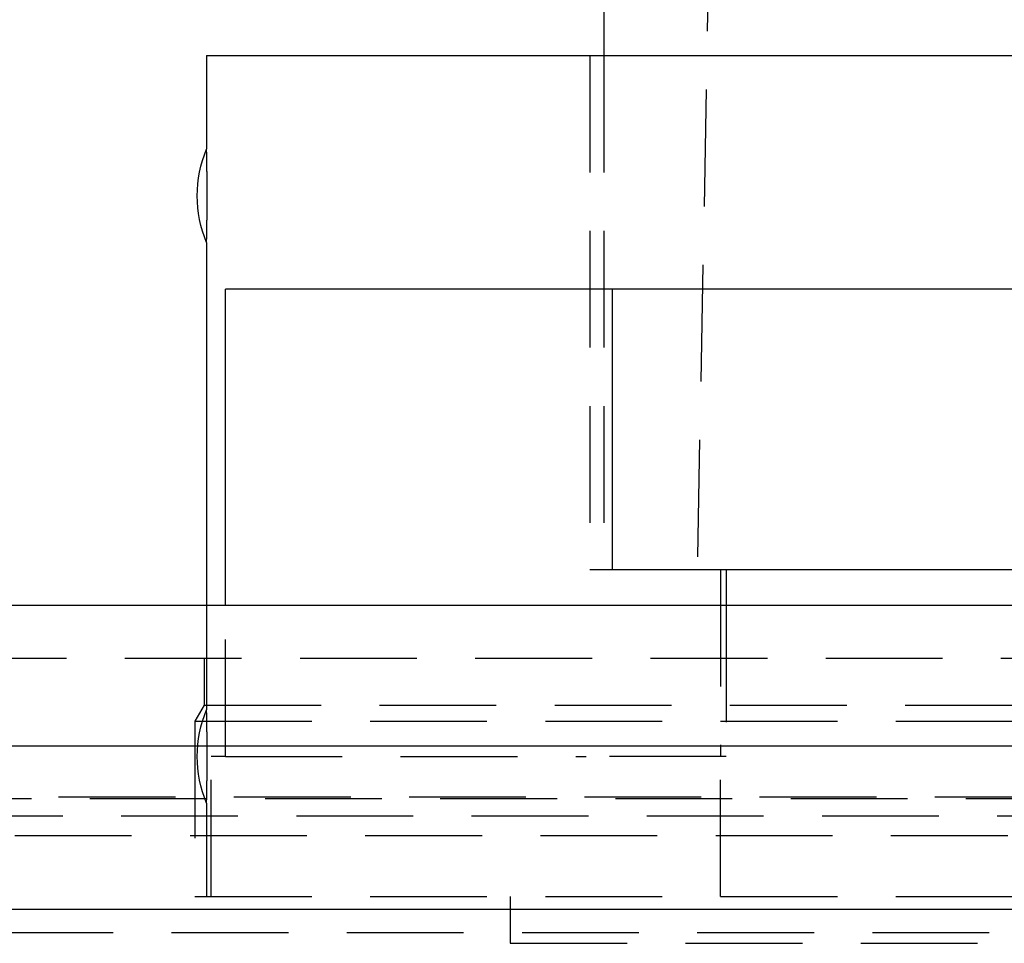
# Model space of a CAD drawing. Extents: x 1326 to 2493, y -342 to 528.
# Drawn here: x 2194 to 2215, y 370 to 390 of the extents above; entities that cross this region are included whole.
import ezdxf

# ---------------------------------------------------------------- set-up
doc = ezdxf.new("R2010")
doc.units = 0
doc.header["$LTSCALE"] = 10
doc.linetypes.add('VERDECKT', pattern=[0.375, 0.25, -0.125])
doc.layers.get('0').update_dxf_attribs({"linetype": 'CONTINUOUS'})
doc.layers.add('STEMPEL', color=3, linetype='CONTINUOUS')

# ---------------------------------------------------------------- blocks, each defined once
blk = doc.blocks.new('A$C3309944A')
at = {"color": 1, "linetype": 'VERDECKT', "extrusion": (-2e-16, 1, -2e-16)}
for p, q in [((-280.645, 262.77), (-283.145, 128.77)), ((-285.445, 139.77), (-285.445, 128.77)), ((-285.145, 139.77), (-285.145, 128.77)), ((-285.445, 128.77), (-284.961, 128.77)), ((-282.645, 128.77), (-282.645, 124.77)), ((-293.645, 128), (-293.645, 125.77)), ((-293.243, 124.77), (-293.243, 128)), ((-282.523, 128), (-282.523, 124.77)), ((-306.645, 126.87), (-248.645, 126.87)), ((-293.695, 126.87), (-293.695, 125.87)), ((-293.695, 125.87), (-293.895, 125.524)), ((-293.695, 125.87), (-249.645, 125.87)), ((-293.895, 125.524), (-248.645, 125.524)), ((-293.895, 125.524), (-293.895, 121.77)), ((-293.545, 121.77), (-293.545, 124.77)), ((-293.243, 124.77), (-293.545, 124.77)), ((-293.243, 124.77), (-285.523, 124.77)), ((-282.523, 124.77), (-285.523, 124.77)), ((-282.645, 121.77), (-282.645, 124.77)), ((-304.311, 123.908), (-192.979, 123.908)), ((-303.645, 123.87), (-248.645, 123.87)), ((-293.645, 123.77), (-293.645, 121.77)), ((-355.474, 123.5), (-173.105, 123.5)), ((-301.5, 123.075), (-195.79, 123.075)), ((-293.895, 121.77), (-248.645, 121.77)), ((-287.145, 121.77), (-287.145, 120.77)), ((-305.645, 121), (-191.645, 121)), ((-305.645, 121), (-208.34, 121)), ((-287.145, 120.77), (-248.645, 120.77))]:
    blk.add_line(p, q, dxfattribs=at)
at = {"extrusion": (-2e-16, 1, -2e-16)}
for p, q in [((-285.145, 142.77), (-285.145, 139.77)), ((-293.645, 139.77), (-203.645, 139.77)), ((-293.645, 139.77), (-293.645, 137.77)), ((-293.645, 135.77), (-293.645, 128)), ((-293.243, 128), (-293.243, 134.77)), ((-254.645, 134.77), (-293.243, 134.77)), ((-284.961, 128.77), (-284.961, 134.77)), ((-284.961, 128.77), (-284.669, 128.77)), ((-284.669, 128.77), (-254.645, 128.77)), ((-282.523, 128.77), (-282.523, 128)), ((1.355, 128), (-498.645, 128)), ((-498.645, 125), (1.355, 125)), ((-363.645, 121.5), (-167.328, 121.5))]:
    blk.add_line(p, q, dxfattribs=at)
for points in [[(-293.633, 136.77, 0), (-293.633, 136.774, 0), (-293.633, 136.777, 0), (-293.633, 136.781, 0), (-293.633, 136.784, 0), (-293.633, 136.787, 0), (-293.633, 136.791, 0), (-293.633, 136.794, 0), (-293.633, 136.798, 0), (-293.633, 136.801, 0), (-293.633, 136.805, 0), (-293.633, 136.808, 0), (-293.633, 136.811, 0), (-293.633, 136.815, 0), (-293.633, 136.818, 0), (-293.633, 136.822, 0), (-293.633, 136.825, 0), (-293.633, 136.829, 0), (-293.633, 136.832, 0), (-293.633, 136.836, 0), (-293.633, 136.839, 0), (-293.633, 136.842, 0), (-293.633, 136.846, 0), (-293.633, 136.849, 0), (-293.633, 136.853, 0), (-293.633, 136.856, 0), (-293.633, 136.86, 0), (-293.633, 136.863, 0), (-293.633, 136.867, 0), (-293.633, 136.87, 0), (-293.633, 136.874, 0), (-293.633, 136.877, 0), (-293.633, 136.881, 0), (-293.633, 136.884, 0), (-293.633, 136.888, 0), (-293.633, 136.891, 0), (-293.633, 136.895, 0), (-293.634, 136.898, 0), (-293.634, 136.902, 0), (-293.634, 136.905, 0), (-293.634, 136.909, 0), (-293.634, 136.912, 0), (-293.634, 136.916, 0), (-293.634, 136.919, 0), (-293.634, 136.923, 0), (-293.634, 136.926, 0), (-293.634, 136.93, 0), (-293.634, 136.933, 0), (-293.634, 136.937, 0), (-293.634, 136.94, 0), (-293.634, 136.944, 0), (-293.634, 136.947, 0), (-293.634, 136.951, 0), (-293.634, 136.954, 0), (-293.634, 136.958, 0), (-293.634, 136.961, 0), (-293.634, 136.965, 0), (-293.634, 136.968, 0), (-293.634, 136.972, 0), (-293.634, 136.975, 0), (-293.634, 136.979, 0), (-293.634, 136.982, 0), (-293.634, 136.986, 0), (-293.634, 136.989, 0), (-293.634, 136.993, 0), (-293.634, 136.996, 0), (-293.634, 136.999, 0), (-293.634, 137.003, 0), (-293.634, 137.006, 0), (-293.634, 137.01, 0), (-293.634, 137.013, 0), (-293.634, 137.017, 0), (-293.634, 137.02, 0), (-293.634, 137.024, 0), (-293.634, 137.027, 0), (-293.634, 137.031, 0), (-293.634, 137.034, 0), (-293.634, 137.038, 0), (-293.634, 137.041, 0), (-293.634, 137.045, 0), (-293.634, 137.048, 0), (-293.634, 137.052, 0), (-293.634, 137.055, 0), (-293.634, 137.058, 0), (-293.634, 137.062, 0), (-293.634, 137.065, 0), (-293.634, 137.069, 0), (-293.634, 137.072, 0), (-293.634, 137.076, 0), (-293.634, 137.079, 0), (-293.634, 137.082, 0), (-293.634, 137.086, 0), (-293.635, 137.089, 0), (-293.635, 137.093, 0), (-293.635, 137.096, 0), (-293.635, 137.1, 0), (-293.635, 137.103, 0), (-293.635, 137.106, 0), (-293.635, 137.11, 0), (-293.635, 137.113, 0), (-293.635, 137.116, 0), (-293.635, 137.12, 0), (-293.635, 137.123, 0), (-293.635, 137.127, 0), (-293.635, 137.13, 0), (-293.635, 137.133, 0), (-293.635, 137.137, 0), (-293.635, 137.14, 0), (-293.635, 137.143, 0), (-293.635, 137.147, 0), (-293.635, 137.15, 0), (-293.635, 137.153, 0), (-293.635, 137.157, 0), (-293.635, 137.16, 0), (-293.635, 137.163, 0), (-293.635, 137.167, 0), (-293.635, 137.17, 0), (-293.635, 137.173, 0), (-293.635, 137.176, 0), (-293.635, 137.18, 0), (-293.635, 137.183, 0), (-293.635, 137.186, 0), (-293.635, 137.189, 0), (-293.635, 137.193, 0), (-293.635, 137.196, 0), (-293.635, 137.199, 0), (-293.635, 137.202, 0), (-293.636, 137.206, 0), (-293.636, 137.209, 0), (-293.636, 137.212, 0), (-293.636, 137.215, 0), (-293.636, 137.218, 0), (-293.636, 137.222, 0), (-293.636, 137.225, 0), (-293.636, 137.228, 0), (-293.636, 137.231, 0), (-293.636, 137.234, 0), (-293.636, 137.238, 0), (-293.636, 137.241, 0), (-293.636, 137.244, 0), (-293.636, 137.247, 0), (-293.636, 137.25, 0), (-293.636, 137.253, 0), (-293.636, 137.256, 0), (-293.636, 137.259, 0), (-293.636, 137.262, 0), (-293.636, 137.266, 0), (-293.636, 137.269, 0), (-293.636, 137.272, 0), (-293.636, 137.275, 0), (-293.636, 137.278, 0), (-293.636, 137.281, 0), (-293.636, 137.284, 0), (-293.636, 137.287, 0), (-293.636, 137.29, 0), (-293.637, 137.293, 0), (-293.637, 137.296, 0), (-293.637, 137.299, 0), (-293.637, 137.302, 0), (-293.637, 137.305, 0), (-293.637, 137.308, 0), (-293.637, 137.311, 0), (-293.637, 137.314, 0), (-293.637, 137.317, 0), (-293.637, 137.32, 0), (-293.637, 137.323, 0), (-293.637, 137.326, 0), (-293.637, 137.328, 0), (-293.637, 137.331, 0), (-293.637, 137.334, 0), (-293.637, 137.337, 0), (-293.637, 137.34, 0), (-293.637, 137.343, 0), (-293.637, 137.346, 0), (-293.637, 137.349, 0), (-293.637, 137.351, 0), (-293.637, 137.354, 0), (-293.637, 137.357, 0), (-293.637, 137.36, 0), (-293.637, 137.363, 0), (-293.637, 137.365, 0), (-293.638, 137.368, 0), (-293.638, 137.371, 0), (-293.638, 137.374, 0), (-293.638, 137.376, 0), (-293.638, 137.379, 0), (-293.638, 137.382, 0), (-293.638, 137.385, 0), (-293.638, 137.387, 0), (-293.638, 137.39, 0), (-293.638, 137.393, 0), (-293.638, 137.395, 0), (-293.638, 137.398, 0), (-293.638, 137.401, 0), (-293.638, 137.403, 0), (-293.638, 137.406, 0), (-293.638, 137.409, 0), (-293.638, 137.411, 0), (-293.638, 137.414, 0), (-293.638, 137.416, 0), (-293.638, 137.419, 0), (-293.638, 137.421, 0), (-293.638, 137.424, 0), (-293.638, 137.426, 0), (-293.638, 137.429, 0), (-293.638, 137.432, 0), (-293.638, 137.434, 0), (-293.639, 137.437, 0), (-293.639, 137.439, 0), (-293.639, 137.442, 0), (-293.639, 137.444, 0), (-293.639, 137.447, 0), (-293.639, 137.449, 0), (-293.639, 137.452, 0), (-293.639, 137.454, 0), (-293.639, 137.457, 0), (-293.639, 137.459, 0), (-293.639, 137.462, 0), (-293.639, 137.464, 0), (-293.639, 137.467, 0), (-293.639, 137.469, 0), (-293.639, 137.472, 0), (-293.639, 137.474, 0), (-293.639, 137.477, 0), (-293.639, 137.479, 0), (-293.639, 137.482, 0), (-293.639, 137.484, 0), (-293.639, 137.487, 0), (-293.639, 137.489, 0), (-293.639, 137.492, 0), (-293.639, 137.494, 0), (-293.639, 137.497, 0), (-293.64, 137.499, 0), (-293.64, 137.502, 0), (-293.64, 137.504, 0), (-293.64, 137.507, 0), (-293.64, 137.509, 0), (-293.64, 137.512, 0), (-293.64, 137.514, 0), (-293.64, 137.516, 0), (-293.64, 137.519, 0), (-293.64, 137.521, 0), (-293.64, 137.524, 0), (-293.64, 137.526, 0), (-293.64, 137.528, 0), (-293.64, 137.531, 0), (-293.64, 137.533, 0), (-293.64, 137.536, 0), (-293.64, 137.538, 0), (-293.64, 137.54, 0), (-293.64, 137.542, 0), (-293.64, 137.545, 0), (-293.64, 137.547, 0), (-293.64, 137.549, 0), (-293.64, 137.552, 0), (-293.641, 137.554, 0), (-293.641, 137.556, 0), (-293.641, 137.558, 0), (-293.641, 137.561, 0), (-293.641, 137.563, 0), (-293.641, 137.565, 0), (-293.641, 137.567, 0), (-293.641, 137.569, 0), (-293.641, 137.572, 0), (-293.641, 137.574, 0), (-293.641, 137.576, 0), (-293.641, 137.578, 0), (-293.641, 137.58, 0), (-293.641, 137.582, 0), (-293.641, 137.584, 0), (-293.641, 137.586, 0), (-293.641, 137.588, 0), (-293.641, 137.59, 0), (-293.641, 137.593, 0), (-293.641, 137.595, 0), (-293.641, 137.597, 0), (-293.641, 137.599, 0), (-293.641, 137.6, 0), (-293.641, 137.602, 0), (-293.641, 137.604, 0), (-293.642, 137.606, 0), (-293.642, 137.608, 0), (-293.642, 137.61, 0), (-293.642, 137.612, 0), (-293.642, 137.614, 0), (-293.642, 137.616, 0), (-293.642, 137.618, 0), (-293.642, 137.619, 0), (-293.642, 137.621, 0), (-293.642, 137.623, 0), (-293.642, 137.625, 0), (-293.642, 137.627, 0), (-293.642, 137.628, 0), (-293.642, 137.63, 0), (-293.642, 137.632, 0), (-293.642, 137.633, 0), (-293.642, 137.635, 0), (-293.642, 137.637, 0), (-293.642, 137.638, 0), (-293.642, 137.64, 0), (-293.642, 137.642, 0), (-293.642, 137.643, 0), (-293.642, 137.645, 0), (-293.642, 137.647, 0), (-293.642, 137.648, 0), (-293.642, 137.65, 0), (-293.642, 137.651, 0), (-293.642, 137.653, 0), (-293.642, 137.655, 0), (-293.643, 137.656, 0), (-293.643, 137.658, 0), (-293.643, 137.659, 0), (-293.643, 137.661, 0), (-293.643, 137.662, 0), (-293.643, 137.664, 0), (-293.643, 137.665, 0), (-293.643, 137.667, 0), (-293.643, 137.668, 0), (-293.643, 137.67, 0), (-293.643, 137.671, 0), (-293.643, 137.673, 0), (-293.643, 137.674, 0), (-293.643, 137.676, 0), (-293.643, 137.677, 0), (-293.643, 137.679, 0), (-293.643, 137.68, 0), (-293.643, 137.682, 0), (-293.643, 137.683, 0), (-293.643, 137.685, 0), (-293.643, 137.686, 0), (-293.643, 137.687, 0), (-293.643, 137.689, 0), (-293.643, 137.69, 0), (-293.643, 137.692, 0), (-293.643, 137.693, 0), (-293.643, 137.694, 0), (-293.643, 137.696, 0), (-293.643, 137.697, 0), (-293.643, 137.698, 0), (-293.643, 137.7, 0), (-293.643, 137.701, 0), (-293.643, 137.702, 0), (-293.644, 137.703, 0), (-293.644, 137.705, 0), (-293.644, 137.706, 0), (-293.644, 137.707, 0), (-293.644, 137.708, 0), (-293.644, 137.71, 0), (-293.644, 137.711, 0), (-293.644, 137.712, 0), (-293.644, 137.713, 0), (-293.644, 137.715, 0), (-293.644, 137.716, 0), (-293.644, 137.717, 0), (-293.644, 137.718, 0), (-293.644, 137.719, 0), (-293.644, 137.72, 0), (-293.644, 137.721, 0), (-293.644, 137.722, 0), (-293.644, 137.724, 0), (-293.644, 137.725, 0), (-293.644, 137.726, 0), (-293.644, 137.727, 0), (-293.644, 137.728, 0), (-293.644, 137.729, 0), (-293.644, 137.73, 0), (-293.644, 137.731, 0), (-293.644, 137.732, 0), (-293.644, 137.733, 0), (-293.644, 137.734, 0), (-293.644, 137.735, 0), (-293.644, 137.736, 0), (-293.644, 137.737, 0), (-293.644, 137.738, 0), (-293.644, 137.738, 0), (-293.644, 137.739, 0), (-293.644, 137.74, 0), (-293.644, 137.741, 0), (-293.644, 137.742, 0), (-293.644, 137.743, 0), (-293.644, 137.744, 0), (-293.644, 137.744, 0), (-293.644, 137.745, 0), (-293.644, 137.746, 0), (-293.644, 137.747, 0), (-293.645, 137.748, 0), (-293.645, 137.748, 0), (-293.645, 137.749, 0), (-293.645, 137.75, 0), (-293.645, 137.75, 0), (-293.645, 137.751, 0), (-293.645, 137.752, 0), (-293.645, 137.752, 0), (-293.645, 137.753, 0), (-293.645, 137.754, 0), (-293.645, 137.754, 0), (-293.645, 137.755, 0), (-293.645, 137.756, 0), (-293.645, 137.756, 0), (-293.645, 137.757, 0), (-293.645, 137.757, 0), (-293.645, 137.758, 0), (-293.645, 137.758, 0), (-293.645, 137.759, 0), (-293.645, 137.76, 0), (-293.645, 137.76, 0), (-293.645, 137.761, 0), (-293.645, 137.761, 0), (-293.645, 137.762, 0), (-293.645, 137.762, 0), (-293.645, 137.762, 0), (-293.645, 137.763, 0), (-293.645, 137.763, 0), (-293.645, 137.764, 0), (-293.645, 137.764, 0), (-293.645, 137.764, 0), (-293.645, 137.765, 0), (-293.645, 137.765, 0), (-293.645, 137.766, 0), (-293.645, 137.766, 0), (-293.645, 137.766, 0), (-293.645, 137.767, 0), (-293.645, 137.767, 0), (-293.645, 137.767, 0), (-293.645, 137.767, 0), (-293.645, 137.768, 0), (-293.645, 137.768, 0), (-293.645, 137.768, 0), (-293.645, 137.768, 0), (-293.645, 137.769, 0), (-293.645, 137.769, 0), (-293.645, 137.769, 0), (-293.645, 137.769, 0), (-293.645, 137.769, 0), (-293.645, 137.769, 0), (-293.645, 137.77, 0), (-293.645, 137.77, 0), (-293.645, 137.77, 0), (-293.645, 137.77, 0), (-293.645, 137.77, 0), (-293.645, 137.77, 0), (-293.645, 137.77, 0), (-293.645, 137.77, 0), (-293.645, 137.77, 0), (-293.645, 137.77, 0), (-293.645, 137.77, 0), (-293.645, 137.77, 0), (-293.645, 137.77, 0)], [(-293.645, 135.77, 0), (-293.645, 135.77, 0), (-293.645, 135.771, 0), (-293.645, 135.771, 0), (-293.645, 135.771, 0), (-293.645, 135.771, 0), (-293.645, 135.771, 0), (-293.645, 135.771, 0), (-293.645, 135.771, 0), (-293.645, 135.771, 0), (-293.645, 135.771, 0), (-293.645, 135.771, 0), (-293.645, 135.771, 0), (-293.645, 135.771, 0), (-293.645, 135.772, 0), (-293.645, 135.772, 0), (-293.645, 135.772, 0), (-293.645, 135.772, 0), (-293.645, 135.772, 0), (-293.645, 135.773, 0), (-293.645, 135.773, 0), (-293.645, 135.773, 0), (-293.645, 135.773, 0), (-293.645, 135.774, 0), (-293.645, 135.774, 0), (-293.645, 135.774, 0), (-293.645, 135.774, 0), (-293.645, 135.775, 0), (-293.645, 135.775, 0), (-293.645, 135.775, 0), (-293.645, 135.776, 0), (-293.645, 135.776, 0), (-293.645, 135.776, 0), (-293.645, 135.777, 0), (-293.645, 135.777, 0), (-293.645, 135.778, 0), (-293.645, 135.778, 0), (-293.645, 135.779, 0), (-293.645, 135.779, 0), (-293.645, 135.779, 0), (-293.645, 135.78, 0), (-293.645, 135.78, 0), (-293.645, 135.781, 0), (-293.645, 135.781, 0), (-293.645, 135.782, 0), (-293.645, 135.782, 0), (-293.645, 135.783, 0), (-293.645, 135.784, 0), (-293.645, 135.784, 0), (-293.645, 135.785, 0), (-293.645, 135.785, 0), (-293.645, 135.786, 0), (-293.645, 135.787, 0), (-293.645, 135.787, 0), (-293.645, 135.788, 0), (-293.645, 135.788, 0), (-293.645, 135.789, 0), (-293.645, 135.79, 0), (-293.645, 135.791, 0), (-293.645, 135.791, 0), (-293.645, 135.792, 0), (-293.645, 135.793, 0), (-293.645, 135.793, 0), (-293.644, 135.794, 0), (-293.644, 135.795, 0), (-293.644, 135.796, 0), (-293.644, 135.797, 0), (-293.644, 135.797, 0), (-293.644, 135.798, 0), (-293.644, 135.799, 0), (-293.644, 135.8, 0), (-293.644, 135.801, 0), (-293.644, 135.802, 0), (-293.644, 135.803, 0), (-293.644, 135.803, 0), (-293.644, 135.804, 0), (-293.644, 135.805, 0), (-293.644, 135.806, 0), (-293.644, 135.807, 0), (-293.644, 135.808, 0), (-293.644, 135.809, 0), (-293.644, 135.81, 0), (-293.644, 135.811, 0), (-293.644, 135.812, 0), (-293.644, 135.813, 0), (-293.644, 135.814, 0), (-293.644, 135.815, 0), (-293.644, 135.816, 0), (-293.644, 135.817, 0), (-293.644, 135.818, 0), (-293.644, 135.82, 0), (-293.644, 135.821, 0), (-293.644, 135.822, 0), (-293.644, 135.823, 0), (-293.644, 135.824, 0), (-293.644, 135.825, 0), (-293.644, 135.826, 0), (-293.644, 135.828, 0), (-293.644, 135.829, 0), (-293.644, 135.83, 0), (-293.644, 135.831, 0), (-293.644, 135.832, 0), (-293.644, 135.834, 0), (-293.644, 135.835, 0), (-293.644, 135.836, 0), (-293.644, 135.838, 0), (-293.643, 135.839, 0), (-293.643, 135.84, 0), (-293.643, 135.841, 0), (-293.643, 135.843, 0), (-293.643, 135.844, 0), (-293.643, 135.845, 0), (-293.643, 135.847, 0), (-293.643, 135.848, 0), (-293.643, 135.849, 0), (-293.643, 135.851, 0), (-293.643, 135.852, 0), (-293.643, 135.854, 0), (-293.643, 135.855, 0), (-293.643, 135.856, 0), (-293.643, 135.858, 0), (-293.643, 135.859, 0), (-293.643, 135.861, 0), (-293.643, 135.862, 0), (-293.643, 135.864, 0), (-293.643, 135.865, 0), (-293.643, 135.866, 0), (-293.643, 135.868, 0), (-293.643, 135.869, 0), (-293.643, 135.871, 0), (-293.643, 135.872, 0), (-293.643, 135.874, 0), (-293.643, 135.876, 0), (-293.643, 135.877, 0), (-293.643, 135.879, 0), (-293.643, 135.88, 0), (-293.643, 135.882, 0), (-293.643, 135.883, 0), (-293.643, 135.885, 0), (-293.642, 135.886, 0), (-293.642, 135.888, 0), (-293.642, 135.89, 0), (-293.642, 135.891, 0), (-293.642, 135.893, 0), (-293.642, 135.894, 0), (-293.642, 135.896, 0), (-293.642, 135.898, 0), (-293.642, 135.899, 0), (-293.642, 135.901, 0), (-293.642, 135.903, 0), (-293.642, 135.904, 0), (-293.642, 135.906, 0), (-293.642, 135.908, 0), (-293.642, 135.909, 0), (-293.642, 135.911, 0), (-293.642, 135.913, 0), (-293.642, 135.914, 0), (-293.642, 135.916, 0), (-293.642, 135.918, 0), (-293.642, 135.92, 0), (-293.642, 135.922, 0), (-293.642, 135.923, 0), (-293.642, 135.925, 0), (-293.642, 135.927, 0), (-293.642, 135.929, 0), (-293.642, 135.931, 0), (-293.642, 135.933, 0), (-293.642, 135.935, 0), (-293.641, 135.937, 0), (-293.641, 135.939, 0), (-293.641, 135.94, 0), (-293.641, 135.942, 0), (-293.641, 135.944, 0), (-293.641, 135.946, 0), (-293.641, 135.948, 0), (-293.641, 135.95, 0), (-293.641, 135.953, 0), (-293.641, 135.955, 0), (-293.641, 135.957, 0), (-293.641, 135.959, 0), (-293.641, 135.961, 0), (-293.641, 135.963, 0), (-293.641, 135.965, 0), (-293.641, 135.967, 0), (-293.641, 135.969, 0), (-293.641, 135.972, 0), (-293.641, 135.974, 0), (-293.641, 135.976, 0), (-293.641, 135.978, 0), (-293.641, 135.98, 0), (-293.641, 135.983, 0), (-293.641, 135.985, 0), (-293.641, 135.987, 0), (-293.64, 135.989, 0), (-293.64, 135.992, 0), (-293.64, 135.994, 0), (-293.64, 135.996, 0), (-293.64, 135.998, 0), (-293.64, 136.001, 0), (-293.64, 136.003, 0), (-293.64, 136.005, 0), (-293.64, 136.008, 0), (-293.64, 136.01, 0), (-293.64, 136.013, 0), (-293.64, 136.015, 0), (-293.64, 136.017, 0), (-293.64, 136.02, 0), (-293.64, 136.022, 0), (-293.64, 136.025, 0), (-293.64, 136.027, 0), (-293.64, 136.029, 0), (-293.64, 136.032, 0), (-293.64, 136.034, 0), (-293.64, 136.037, 0), (-293.64, 136.039, 0), (-293.64, 136.042, 0), (-293.639, 136.044, 0), (-293.639, 136.047, 0), (-293.639, 136.049, 0), (-293.639, 136.052, 0), (-293.639, 136.054, 0), (-293.639, 136.057, 0), (-293.639, 136.059, 0), (-293.639, 136.062, 0), (-293.639, 136.064, 0), (-293.639, 136.067, 0), (-293.639, 136.069, 0), (-293.639, 136.072, 0), (-293.639, 136.074, 0), (-293.639, 136.077, 0), (-293.639, 136.079, 0), (-293.639, 136.082, 0), (-293.639, 136.084, 0), (-293.639, 136.087, 0), (-293.639, 136.089, 0), (-293.639, 136.092, 0), (-293.639, 136.094, 0), (-293.639, 136.097, 0), (-293.639, 136.099, 0), (-293.639, 136.102, 0), (-293.639, 136.104, 0), (-293.638, 136.107, 0), (-293.638, 136.109, 0), (-293.638, 136.112, 0), (-293.638, 136.114, 0), (-293.638, 136.117, 0), (-293.638, 136.12, 0), (-293.638, 136.122, 0), (-293.638, 136.125, 0), (-293.638, 136.127, 0), (-293.638, 136.13, 0), (-293.638, 136.132, 0), (-293.638, 136.135, 0), (-293.638, 136.138, 0), (-293.638, 136.14, 0), (-293.638, 136.143, 0), (-293.638, 136.146, 0), (-293.638, 136.148, 0), (-293.638, 136.151, 0), (-293.638, 136.154, 0), (-293.638, 136.156, 0), (-293.638, 136.159, 0), (-293.638, 136.162, 0), (-293.638, 136.165, 0), (-293.638, 136.167, 0), (-293.638, 136.17, 0), (-293.638, 136.173, 0), (-293.637, 136.176, 0), (-293.637, 136.178, 0), (-293.637, 136.181, 0), (-293.637, 136.184, 0), (-293.637, 136.187, 0), (-293.637, 136.19, 0), (-293.637, 136.192, 0), (-293.637, 136.195, 0), (-293.637, 136.198, 0), (-293.637, 136.201, 0), (-293.637, 136.204, 0), (-293.637, 136.207, 0), (-293.637, 136.21, 0), (-293.637, 136.212, 0), (-293.637, 136.215, 0), (-293.637, 136.218, 0), (-293.637, 136.221, 0), (-293.637, 136.224, 0), (-293.637, 136.227, 0), (-293.637, 136.23, 0), (-293.637, 136.233, 0), (-293.637, 136.236, 0), (-293.637, 136.239, 0), (-293.637, 136.242, 0), (-293.637, 136.245, 0), (-293.637, 136.248, 0), (-293.636, 136.251, 0), (-293.636, 136.254, 0), (-293.636, 136.257, 0), (-293.636, 136.26, 0), (-293.636, 136.263, 0), (-293.636, 136.266, 0), (-293.636, 136.269, 0), (-293.636, 136.272, 0), (-293.636, 136.275, 0), (-293.636, 136.278, 0), (-293.636, 136.282, 0), (-293.636, 136.285, 0), (-293.636, 136.288, 0), (-293.636, 136.291, 0), (-293.636, 136.294, 0), (-293.636, 136.297, 0), (-293.636, 136.3, 0), (-293.636, 136.303, 0), (-293.636, 136.307, 0), (-293.636, 136.31, 0), (-293.636, 136.313, 0), (-293.636, 136.316, 0), (-293.636, 136.319, 0), (-293.636, 136.322, 0), (-293.636, 136.326, 0), (-293.636, 136.329, 0), (-293.636, 136.332, 0), (-293.636, 136.335, 0), (-293.635, 136.339, 0), (-293.635, 136.342, 0), (-293.635, 136.345, 0), (-293.635, 136.348, 0), (-293.635, 136.351, 0), (-293.635, 136.355, 0), (-293.635, 136.358, 0), (-293.635, 136.361, 0), (-293.635, 136.365, 0), (-293.635, 136.368, 0), (-293.635, 136.371, 0), (-293.635, 136.374, 0), (-293.635, 136.378, 0), (-293.635, 136.381, 0), (-293.635, 136.384, 0), (-293.635, 136.388, 0), (-293.635, 136.391, 0), (-293.635, 136.394, 0), (-293.635, 136.398, 0), (-293.635, 136.401, 0), (-293.635, 136.404, 0), (-293.635, 136.408, 0), (-293.635, 136.411, 0), (-293.635, 136.414, 0), (-293.635, 136.418, 0), (-293.635, 136.421, 0), (-293.635, 136.424, 0), (-293.635, 136.428, 0), (-293.635, 136.431, 0), (-293.635, 136.435, 0), (-293.635, 136.438, 0), (-293.635, 136.441, 0), (-293.635, 136.445, 0), (-293.635, 136.448, 0), (-293.635, 136.452, 0), (-293.634, 136.455, 0), (-293.634, 136.458, 0), (-293.634, 136.462, 0), (-293.634, 136.465, 0), (-293.634, 136.469, 0), (-293.634, 136.472, 0), (-293.634, 136.476, 0), (-293.634, 136.479, 0), (-293.634, 136.483, 0), (-293.634, 136.486, 0), (-293.634, 136.489, 0), (-293.634, 136.493, 0), (-293.634, 136.496, 0), (-293.634, 136.5, 0), (-293.634, 136.503, 0), (-293.634, 136.507, 0), (-293.634, 136.51, 0), (-293.634, 136.514, 0), (-293.634, 136.517, 0), (-293.634, 136.521, 0), (-293.634, 136.524, 0), (-293.634, 136.528, 0), (-293.634, 136.531, 0), (-293.634, 136.535, 0), (-293.634, 136.538, 0), (-293.634, 136.541, 0), (-293.634, 136.545, 0), (-293.634, 136.548, 0), (-293.634, 136.552, 0), (-293.634, 136.555, 0), (-293.634, 136.559, 0), (-293.634, 136.562, 0), (-293.634, 136.566, 0), (-293.634, 136.569, 0), (-293.634, 136.573, 0), (-293.634, 136.576, 0), (-293.634, 136.58, 0), (-293.634, 136.583, 0), (-293.634, 136.587, 0), (-293.634, 136.59, 0), (-293.634, 136.594, 0), (-293.634, 136.597, 0), (-293.634, 136.601, 0), (-293.634, 136.604, 0), (-293.634, 136.608, 0), (-293.634, 136.611, 0), (-293.634, 136.615, 0), (-293.634, 136.618, 0), (-293.634, 136.622, 0), (-293.634, 136.625, 0), (-293.634, 136.629, 0), (-293.634, 136.632, 0), (-293.634, 136.636, 0), (-293.634, 136.639, 0), (-293.634, 136.643, 0), (-293.633, 136.646, 0), (-293.633, 136.65, 0), (-293.633, 136.653, 0), (-293.633, 136.657, 0), (-293.633, 136.66, 0), (-293.633, 136.664, 0), (-293.633, 136.667, 0), (-293.633, 136.671, 0), (-293.633, 136.674, 0), (-293.633, 136.678, 0), (-293.633, 136.681, 0), (-293.633, 136.685, 0), (-293.633, 136.688, 0), (-293.633, 136.692, 0), (-293.633, 136.695, 0), (-293.633, 136.699, 0), (-293.633, 136.702, 0), (-293.633, 136.705, 0), (-293.633, 136.709, 0), (-293.633, 136.712, 0), (-293.633, 136.716, 0), (-293.633, 136.719, 0), (-293.633, 136.723, 0), (-293.633, 136.726, 0), (-293.633, 136.73, 0), (-293.633, 136.733, 0), (-293.633, 136.736, 0), (-293.633, 136.74, 0), (-293.633, 136.743, 0), (-293.633, 136.747, 0), (-293.633, 136.75, 0), (-293.633, 136.754, 0), (-293.633, 136.757, 0), (-293.633, 136.76, 0), (-293.633, 136.764, 0), (-293.633, 136.767, 0), (-293.633, 136.77, 0)]]:
    blk.add_polyline3d(points)
at = {"color": 1}
for points in [[(-293.633, 124.77, 0), (-293.633, 124.774, 0), (-293.633, 124.777, 0), (-293.633, 124.781, 0), (-293.633, 124.784, 0), (-293.633, 124.787, 0), (-293.633, 124.791, 0), (-293.633, 124.794, 0), (-293.633, 124.798, 0), (-293.633, 124.801, 0), (-293.633, 124.805, 0), (-293.633, 124.808, 0), (-293.633, 124.811, 0), (-293.633, 124.815, 0), (-293.633, 124.818, 0), (-293.633, 124.822, 0), (-293.633, 124.825, 0), (-293.633, 124.829, 0), (-293.633, 124.832, 0), (-293.633, 124.836, 0), (-293.633, 124.839, 0), (-293.633, 124.842, 0), (-293.633, 124.846, 0), (-293.633, 124.849, 0), (-293.633, 124.853, 0), (-293.633, 124.856, 0), (-293.633, 124.86, 0), (-293.633, 124.863, 0), (-293.633, 124.867, 0), (-293.633, 124.87, 0), (-293.633, 124.874, 0), (-293.633, 124.877, 0), (-293.633, 124.881, 0), (-293.633, 124.884, 0), (-293.633, 124.888, 0), (-293.633, 124.891, 0), (-293.633, 124.895, 0), (-293.634, 124.898, 0), (-293.634, 124.902, 0), (-293.634, 124.905, 0), (-293.634, 124.909, 0), (-293.634, 124.912, 0), (-293.634, 124.916, 0), (-293.634, 124.919, 0), (-293.634, 124.923, 0), (-293.634, 124.926, 0), (-293.634, 124.93, 0), (-293.634, 124.933, 0), (-293.634, 124.937, 0), (-293.634, 124.94, 0), (-293.634, 124.944, 0), (-293.634, 124.947, 0), (-293.634, 124.951, 0), (-293.634, 124.954, 0), (-293.634, 124.958, 0), (-293.634, 124.961, 0), (-293.634, 124.965, 0), (-293.634, 124.968, 0), (-293.634, 124.972, 0), (-293.634, 124.975, 0), (-293.634, 124.979, 0), (-293.634, 124.982, 0), (-293.634, 124.986, 0), (-293.634, 124.989, 0), (-293.634, 124.993, 0), (-293.634, 124.996, 0), (-293.634, 124.999, 0), (-293.634, 125.003, 0), (-293.634, 125.006, 0), (-293.634, 125.01, 0), (-293.634, 125.013, 0), (-293.634, 125.017, 0), (-293.634, 125.02, 0), (-293.634, 125.024, 0), (-293.634, 125.027, 0), (-293.634, 125.031, 0), (-293.634, 125.034, 0), (-293.634, 125.038, 0), (-293.634, 125.041, 0), (-293.634, 125.045, 0), (-293.634, 125.048, 0), (-293.634, 125.052, 0), (-293.634, 125.055, 0), (-293.634, 125.058, 0), (-293.634, 125.062, 0), (-293.634, 125.065, 0), (-293.634, 125.069, 0), (-293.634, 125.072, 0), (-293.634, 125.076, 0), (-293.634, 125.079, 0), (-293.634, 125.082, 0), (-293.634, 125.086, 0), (-293.635, 125.089, 0), (-293.635, 125.093, 0), (-293.635, 125.096, 0), (-293.635, 125.1, 0), (-293.635, 125.103, 0), (-293.635, 125.106, 0), (-293.635, 125.11, 0), (-293.635, 125.113, 0), (-293.635, 125.116, 0), (-293.635, 125.12, 0), (-293.635, 125.123, 0), (-293.635, 125.127, 0), (-293.635, 125.13, 0), (-293.635, 125.133, 0), (-293.635, 125.137, 0), (-293.635, 125.14, 0), (-293.635, 125.143, 0), (-293.635, 125.147, 0), (-293.635, 125.15, 0), (-293.635, 125.153, 0), (-293.635, 125.157, 0), (-293.635, 125.16, 0), (-293.635, 125.163, 0), (-293.635, 125.167, 0), (-293.635, 125.17, 0), (-293.635, 125.173, 0), (-293.635, 125.176, 0), (-293.635, 125.18, 0), (-293.635, 125.183, 0), (-293.635, 125.186, 0), (-293.635, 125.189, 0), (-293.635, 125.193, 0), (-293.635, 125.196, 0), (-293.635, 125.199, 0), (-293.635, 125.202, 0), (-293.636, 125.206, 0), (-293.636, 125.209, 0), (-293.636, 125.212, 0), (-293.636, 125.215, 0), (-293.636, 125.218, 0), (-293.636, 125.222, 0), (-293.636, 125.225, 0), (-293.636, 125.228, 0), (-293.636, 125.231, 0), (-293.636, 125.234, 0), (-293.636, 125.238, 0), (-293.636, 125.241, 0), (-293.636, 125.244, 0), (-293.636, 125.247, 0), (-293.636, 125.25, 0), (-293.636, 125.253, 0), (-293.636, 125.256, 0), (-293.636, 125.259, 0), (-293.636, 125.262, 0), (-293.636, 125.266, 0), (-293.636, 125.269, 0), (-293.636, 125.272, 0), (-293.636, 125.275, 0), (-293.636, 125.278, 0), (-293.636, 125.281, 0), (-293.636, 125.284, 0), (-293.636, 125.287, 0), (-293.636, 125.29, 0), (-293.637, 125.293, 0), (-293.637, 125.296, 0), (-293.637, 125.299, 0), (-293.637, 125.302, 0), (-293.637, 125.305, 0), (-293.637, 125.308, 0), (-293.637, 125.311, 0), (-293.637, 125.314, 0), (-293.637, 125.317, 0), (-293.637, 125.32, 0), (-293.637, 125.323, 0), (-293.637, 125.326, 0), (-293.637, 125.328, 0), (-293.637, 125.331, 0), (-293.637, 125.334, 0), (-293.637, 125.337, 0), (-293.637, 125.34, 0), (-293.637, 125.343, 0), (-293.637, 125.346, 0), (-293.637, 125.349, 0), (-293.637, 125.351, 0), (-293.637, 125.354, 0), (-293.637, 125.357, 0), (-293.637, 125.36, 0), (-293.637, 125.363, 0), (-293.637, 125.365, 0), (-293.638, 125.368, 0), (-293.638, 125.371, 0), (-293.638, 125.374, 0), (-293.638, 125.376, 0), (-293.638, 125.379, 0), (-293.638, 125.382, 0), (-293.638, 125.385, 0), (-293.638, 125.387, 0), (-293.638, 125.39, 0), (-293.638, 125.393, 0), (-293.638, 125.395, 0), (-293.638, 125.398, 0), (-293.638, 125.401, 0), (-293.638, 125.403, 0), (-293.638, 125.406, 0), (-293.638, 125.409, 0), (-293.638, 125.411, 0), (-293.638, 125.414, 0), (-293.638, 125.416, 0), (-293.638, 125.419, 0), (-293.638, 125.421, 0), (-293.638, 125.424, 0), (-293.638, 125.426, 0), (-293.638, 125.429, 0), (-293.638, 125.432, 0), (-293.638, 125.434, 0), (-293.639, 125.437, 0), (-293.639, 125.439, 0), (-293.639, 125.442, 0), (-293.639, 125.444, 0), (-293.639, 125.447, 0), (-293.639, 125.449, 0), (-293.639, 125.452, 0), (-293.639, 125.454, 0), (-293.639, 125.457, 0), (-293.639, 125.459, 0), (-293.639, 125.462, 0), (-293.639, 125.464, 0), (-293.639, 125.467, 0), (-293.639, 125.469, 0), (-293.639, 125.472, 0), (-293.639, 125.474, 0), (-293.639, 125.477, 0), (-293.639, 125.479, 0), (-293.639, 125.482, 0), (-293.639, 125.484, 0), (-293.639, 125.487, 0), (-293.639, 125.489, 0), (-293.639, 125.492, 0), (-293.639, 125.494, 0), (-293.639, 125.497, 0), (-293.64, 125.499, 0), (-293.64, 125.502, 0), (-293.64, 125.504, 0), (-293.64, 125.507, 0), (-293.64, 125.509, 0), (-293.64, 125.512, 0), (-293.64, 125.514, 0), (-293.64, 125.516, 0), (-293.64, 125.519, 0), (-293.64, 125.521, 0), (-293.64, 125.524, 0), (-293.64, 125.526, 0), (-293.64, 125.528, 0), (-293.64, 125.531, 0), (-293.64, 125.533, 0), (-293.64, 125.536, 0), (-293.64, 125.538, 0), (-293.64, 125.54, 0), (-293.64, 125.542, 0), (-293.64, 125.545, 0), (-293.64, 125.547, 0), (-293.64, 125.549, 0), (-293.64, 125.552, 0), (-293.641, 125.554, 0), (-293.641, 125.556, 0), (-293.641, 125.558, 0), (-293.641, 125.561, 0), (-293.641, 125.563, 0), (-293.641, 125.565, 0), (-293.641, 125.567, 0), (-293.641, 125.569, 0), (-293.641, 125.572, 0), (-293.641, 125.574, 0), (-293.641, 125.576, 0), (-293.641, 125.578, 0), (-293.641, 125.58, 0), (-293.641, 125.582, 0), (-293.641, 125.584, 0), (-293.641, 125.586, 0), (-293.641, 125.588, 0), (-293.641, 125.59, 0), (-293.641, 125.593, 0), (-293.641, 125.595, 0), (-293.641, 125.597, 0), (-293.641, 125.599, 0), (-293.641, 125.6, 0), (-293.641, 125.602, 0), (-293.641, 125.604, 0), (-293.642, 125.606, 0), (-293.642, 125.608, 0), (-293.642, 125.61, 0), (-293.642, 125.612, 0), (-293.642, 125.614, 0), (-293.642, 125.616, 0), (-293.642, 125.618, 0), (-293.642, 125.619, 0), (-293.642, 125.621, 0), (-293.642, 125.623, 0), (-293.642, 125.625, 0), (-293.642, 125.627, 0), (-293.642, 125.628, 0), (-293.642, 125.63, 0), (-293.642, 125.632, 0), (-293.642, 125.633, 0), (-293.642, 125.635, 0), (-293.642, 125.637, 0), (-293.642, 125.638, 0), (-293.642, 125.64, 0), (-293.642, 125.642, 0), (-293.642, 125.643, 0), (-293.642, 125.645, 0), (-293.642, 125.647, 0), (-293.642, 125.648, 0), (-293.642, 125.65, 0), (-293.642, 125.651, 0), (-293.642, 125.653, 0), (-293.642, 125.655, 0), (-293.643, 125.656, 0), (-293.643, 125.658, 0), (-293.643, 125.659, 0), (-293.643, 125.661, 0), (-293.643, 125.662, 0), (-293.643, 125.664, 0), (-293.643, 125.665, 0), (-293.643, 125.667, 0), (-293.643, 125.668, 0), (-293.643, 125.67, 0), (-293.643, 125.671, 0), (-293.643, 125.673, 0), (-293.643, 125.674, 0), (-293.643, 125.676, 0), (-293.643, 125.677, 0), (-293.643, 125.679, 0), (-293.643, 125.68, 0), (-293.643, 125.682, 0), (-293.643, 125.683, 0), (-293.643, 125.685, 0), (-293.643, 125.686, 0), (-293.643, 125.687, 0), (-293.643, 125.689, 0), (-293.643, 125.69, 0), (-293.643, 125.692, 0), (-293.643, 125.693, 0), (-293.643, 125.694, 0), (-293.643, 125.696, 0), (-293.643, 125.697, 0), (-293.643, 125.698, 0), (-293.643, 125.7, 0), (-293.643, 125.701, 0), (-293.643, 125.702, 0), (-293.644, 125.703, 0), (-293.644, 125.705, 0), (-293.644, 125.706, 0), (-293.644, 125.707, 0), (-293.644, 125.708, 0), (-293.644, 125.71, 0), (-293.644, 125.711, 0), (-293.644, 125.712, 0), (-293.644, 125.713, 0), (-293.644, 125.715, 0), (-293.644, 125.716, 0), (-293.644, 125.717, 0), (-293.644, 125.718, 0), (-293.644, 125.719, 0), (-293.644, 125.72, 0), (-293.644, 125.721, 0), (-293.644, 125.722, 0), (-293.644, 125.724, 0), (-293.644, 125.725, 0), (-293.644, 125.726, 0), (-293.644, 125.727, 0), (-293.644, 125.728, 0), (-293.644, 125.729, 0), (-293.644, 125.73, 0), (-293.644, 125.731, 0), (-293.644, 125.732, 0), (-293.644, 125.733, 0), (-293.644, 125.734, 0), (-293.644, 125.735, 0), (-293.644, 125.736, 0), (-293.644, 125.737, 0), (-293.644, 125.738, 0), (-293.644, 125.738, 0), (-293.644, 125.739, 0), (-293.644, 125.74, 0), (-293.644, 125.741, 0), (-293.644, 125.742, 0), (-293.644, 125.743, 0), (-293.644, 125.744, 0), (-293.644, 125.744, 0), (-293.644, 125.745, 0), (-293.644, 125.746, 0), (-293.644, 125.747, 0), (-293.645, 125.748, 0), (-293.645, 125.748, 0), (-293.645, 125.749, 0), (-293.645, 125.75, 0), (-293.645, 125.75, 0), (-293.645, 125.751, 0), (-293.645, 125.752, 0), (-293.645, 125.752, 0), (-293.645, 125.753, 0), (-293.645, 125.754, 0), (-293.645, 125.754, 0), (-293.645, 125.755, 0), (-293.645, 125.756, 0), (-293.645, 125.756, 0), (-293.645, 125.757, 0), (-293.645, 125.757, 0), (-293.645, 125.758, 0), (-293.645, 125.758, 0), (-293.645, 125.759, 0), (-293.645, 125.76, 0), (-293.645, 125.76, 0), (-293.645, 125.761, 0), (-293.645, 125.761, 0), (-293.645, 125.762, 0), (-293.645, 125.762, 0), (-293.645, 125.762, 0), (-293.645, 125.763, 0), (-293.645, 125.763, 0), (-293.645, 125.764, 0), (-293.645, 125.764, 0), (-293.645, 125.764, 0), (-293.645, 125.765, 0), (-293.645, 125.765, 0), (-293.645, 125.766, 0), (-293.645, 125.766, 0), (-293.645, 125.766, 0), (-293.645, 125.767, 0), (-293.645, 125.767, 0), (-293.645, 125.767, 0), (-293.645, 125.767, 0), (-293.645, 125.768, 0), (-293.645, 125.768, 0), (-293.645, 125.768, 0), (-293.645, 125.768, 0), (-293.645, 125.769, 0), (-293.645, 125.769, 0), (-293.645, 125.769, 0), (-293.645, 125.769, 0), (-293.645, 125.769, 0), (-293.645, 125.769, 0), (-293.645, 125.77, 0), (-293.645, 125.77, 0), (-293.645, 125.77, 0), (-293.645, 125.77, 0), (-293.645, 125.77, 0), (-293.645, 125.77, 0), (-293.645, 125.77, 0), (-293.645, 125.77, 0), (-293.645, 125.77, 0), (-293.645, 125.77, 0), (-293.645, 125.77, 0), (-293.645, 125.77, 0), (-293.645, 125.77, 0)], [(-293.645, 123.77, 0), (-293.645, 123.77, 0), (-293.645, 123.771, 0), (-293.645, 123.771, 0), (-293.645, 123.771, 0), (-293.645, 123.771, 0), (-293.645, 123.771, 0), (-293.645, 123.771, 0), (-293.645, 123.771, 0), (-293.645, 123.771, 0), (-293.645, 123.771, 0), (-293.645, 123.771, 0), (-293.645, 123.771, 0), (-293.645, 123.771, 0), (-293.645, 123.772, 0), (-293.645, 123.772, 0), (-293.645, 123.772, 0), (-293.645, 123.772, 0), (-293.645, 123.772, 0), (-293.645, 123.773, 0), (-293.645, 123.773, 0), (-293.645, 123.773, 0), (-293.645, 123.773, 0), (-293.645, 123.774, 0), (-293.645, 123.774, 0), (-293.645, 123.774, 0), (-293.645, 123.774, 0), (-293.645, 123.775, 0), (-293.645, 123.775, 0), (-293.645, 123.775, 0), (-293.645, 123.776, 0), (-293.645, 123.776, 0), (-293.645, 123.776, 0), (-293.645, 123.777, 0), (-293.645, 123.777, 0), (-293.645, 123.778, 0), (-293.645, 123.778, 0), (-293.645, 123.779, 0), (-293.645, 123.779, 0), (-293.645, 123.779, 0), (-293.645, 123.78, 0), (-293.645, 123.78, 0), (-293.645, 123.781, 0), (-293.645, 123.781, 0), (-293.645, 123.782, 0), (-293.645, 123.782, 0), (-293.645, 123.783, 0), (-293.645, 123.784, 0), (-293.645, 123.784, 0), (-293.645, 123.785, 0), (-293.645, 123.785, 0), (-293.645, 123.786, 0), (-293.645, 123.787, 0), (-293.645, 123.787, 0), (-293.645, 123.788, 0), (-293.645, 123.788, 0), (-293.645, 123.789, 0), (-293.645, 123.79, 0), (-293.645, 123.791, 0), (-293.645, 123.791, 0), (-293.645, 123.792, 0), (-293.645, 123.793, 0), (-293.645, 123.793, 0), (-293.644, 123.794, 0), (-293.644, 123.795, 0), (-293.644, 123.796, 0), (-293.644, 123.797, 0), (-293.644, 123.797, 0), (-293.644, 123.798, 0), (-293.644, 123.799, 0), (-293.644, 123.8, 0), (-293.644, 123.801, 0), (-293.644, 123.802, 0), (-293.644, 123.803, 0), (-293.644, 123.803, 0), (-293.644, 123.804, 0), (-293.644, 123.805, 0), (-293.644, 123.806, 0), (-293.644, 123.807, 0), (-293.644, 123.808, 0), (-293.644, 123.809, 0), (-293.644, 123.81, 0), (-293.644, 123.811, 0), (-293.644, 123.812, 0), (-293.644, 123.813, 0), (-293.644, 123.814, 0), (-293.644, 123.815, 0), (-293.644, 123.816, 0), (-293.644, 123.817, 0), (-293.644, 123.818, 0), (-293.644, 123.82, 0), (-293.644, 123.821, 0), (-293.644, 123.822, 0), (-293.644, 123.823, 0), (-293.644, 123.824, 0), (-293.644, 123.825, 0), (-293.644, 123.826, 0), (-293.644, 123.828, 0), (-293.644, 123.829, 0), (-293.644, 123.83, 0), (-293.644, 123.831, 0), (-293.644, 123.832, 0), (-293.644, 123.834, 0), (-293.644, 123.835, 0), (-293.644, 123.836, 0), (-293.644, 123.838, 0), (-293.643, 123.839, 0), (-293.643, 123.84, 0), (-293.643, 123.841, 0), (-293.643, 123.843, 0), (-293.643, 123.844, 0), (-293.643, 123.845, 0), (-293.643, 123.847, 0), (-293.643, 123.848, 0), (-293.643, 123.849, 0), (-293.643, 123.851, 0), (-293.643, 123.852, 0), (-293.643, 123.854, 0), (-293.643, 123.855, 0), (-293.643, 123.856, 0), (-293.643, 123.858, 0), (-293.643, 123.859, 0), (-293.643, 123.861, 0), (-293.643, 123.862, 0), (-293.643, 123.864, 0), (-293.643, 123.865, 0), (-293.643, 123.866, 0), (-293.643, 123.868, 0), (-293.643, 123.869, 0), (-293.643, 123.871, 0), (-293.643, 123.872, 0), (-293.643, 123.874, 0), (-293.643, 123.876, 0), (-293.643, 123.877, 0), (-293.643, 123.879, 0), (-293.643, 123.88, 0), (-293.643, 123.882, 0), (-293.643, 123.883, 0), (-293.643, 123.885, 0), (-293.642, 123.886, 0), (-293.642, 123.888, 0), (-293.642, 123.89, 0), (-293.642, 123.891, 0), (-293.642, 123.893, 0), (-293.642, 123.894, 0), (-293.642, 123.896, 0), (-293.642, 123.898, 0), (-293.642, 123.899, 0), (-293.642, 123.901, 0), (-293.642, 123.903, 0), (-293.642, 123.904, 0), (-293.642, 123.906, 0), (-293.642, 123.908, 0), (-293.642, 123.909, 0), (-293.642, 123.911, 0), (-293.642, 123.913, 0), (-293.642, 123.914, 0), (-293.642, 123.916, 0), (-293.642, 123.918, 0), (-293.642, 123.92, 0), (-293.642, 123.922, 0), (-293.642, 123.923, 0), (-293.642, 123.925, 0), (-293.642, 123.927, 0), (-293.642, 123.929, 0), (-293.642, 123.931, 0), (-293.642, 123.933, 0), (-293.642, 123.935, 0), (-293.641, 123.937, 0), (-293.641, 123.939, 0), (-293.641, 123.94, 0), (-293.641, 123.942, 0), (-293.641, 123.944, 0), (-293.641, 123.946, 0), (-293.641, 123.948, 0), (-293.641, 123.95, 0), (-293.641, 123.953, 0), (-293.641, 123.955, 0), (-293.641, 123.957, 0), (-293.641, 123.959, 0), (-293.641, 123.961, 0), (-293.641, 123.963, 0), (-293.641, 123.965, 0), (-293.641, 123.967, 0), (-293.641, 123.969, 0), (-293.641, 123.972, 0), (-293.641, 123.974, 0), (-293.641, 123.976, 0), (-293.641, 123.978, 0), (-293.641, 123.98, 0), (-293.641, 123.983, 0), (-293.641, 123.985, 0), (-293.641, 123.987, 0), (-293.64, 123.989, 0), (-293.64, 123.992, 0), (-293.64, 123.994, 0), (-293.64, 123.996, 0), (-293.64, 123.998, 0), (-293.64, 124.001, 0), (-293.64, 124.003, 0), (-293.64, 124.005, 0), (-293.64, 124.008, 0), (-293.64, 124.01, 0), (-293.64, 124.013, 0), (-293.64, 124.015, 0), (-293.64, 124.017, 0), (-293.64, 124.02, 0), (-293.64, 124.022, 0), (-293.64, 124.025, 0), (-293.64, 124.027, 0), (-293.64, 124.029, 0), (-293.64, 124.032, 0), (-293.64, 124.034, 0), (-293.64, 124.037, 0), (-293.64, 124.039, 0), (-293.64, 124.042, 0), (-293.639, 124.044, 0), (-293.639, 124.047, 0), (-293.639, 124.049, 0), (-293.639, 124.052, 0), (-293.639, 124.054, 0), (-293.639, 124.057, 0), (-293.639, 124.059, 0), (-293.639, 124.062, 0), (-293.639, 124.064, 0), (-293.639, 124.067, 0), (-293.639, 124.069, 0), (-293.639, 124.072, 0), (-293.639, 124.074, 0), (-293.639, 124.077, 0), (-293.639, 124.079, 0), (-293.639, 124.082, 0), (-293.639, 124.084, 0), (-293.639, 124.087, 0), (-293.639, 124.089, 0), (-293.639, 124.092, 0), (-293.639, 124.094, 0), (-293.639, 124.097, 0), (-293.639, 124.099, 0), (-293.639, 124.102, 0), (-293.639, 124.104, 0), (-293.638, 124.107, 0), (-293.638, 124.109, 0), (-293.638, 124.112, 0), (-293.638, 124.114, 0), (-293.638, 124.117, 0), (-293.638, 124.12, 0), (-293.638, 124.122, 0), (-293.638, 124.125, 0), (-293.638, 124.127, 0), (-293.638, 124.13, 0), (-293.638, 124.132, 0), (-293.638, 124.135, 0), (-293.638, 124.138, 0), (-293.638, 124.14, 0), (-293.638, 124.143, 0), (-293.638, 124.146, 0), (-293.638, 124.148, 0), (-293.638, 124.151, 0), (-293.638, 124.154, 0), (-293.638, 124.156, 0), (-293.638, 124.159, 0), (-293.638, 124.162, 0), (-293.638, 124.165, 0), (-293.638, 124.167, 0), (-293.638, 124.17, 0), (-293.638, 124.173, 0), (-293.637, 124.176, 0), (-293.637, 124.178, 0), (-293.637, 124.181, 0), (-293.637, 124.184, 0), (-293.637, 124.187, 0), (-293.637, 124.19, 0), (-293.637, 124.192, 0), (-293.637, 124.195, 0), (-293.637, 124.198, 0), (-293.637, 124.201, 0), (-293.637, 124.204, 0), (-293.637, 124.207, 0), (-293.637, 124.21, 0), (-293.637, 124.212, 0), (-293.637, 124.215, 0), (-293.637, 124.218, 0), (-293.637, 124.221, 0), (-293.637, 124.224, 0), (-293.637, 124.227, 0), (-293.637, 124.23, 0), (-293.637, 124.233, 0), (-293.637, 124.236, 0), (-293.637, 124.239, 0), (-293.637, 124.242, 0), (-293.637, 124.245, 0), (-293.637, 124.248, 0), (-293.636, 124.251, 0), (-293.636, 124.254, 0), (-293.636, 124.257, 0), (-293.636, 124.26, 0), (-293.636, 124.263, 0), (-293.636, 124.266, 0), (-293.636, 124.269, 0), (-293.636, 124.272, 0), (-293.636, 124.275, 0), (-293.636, 124.278, 0), (-293.636, 124.282, 0), (-293.636, 124.285, 0), (-293.636, 124.288, 0), (-293.636, 124.291, 0), (-293.636, 124.294, 0), (-293.636, 124.297, 0), (-293.636, 124.3, 0), (-293.636, 124.303, 0), (-293.636, 124.307, 0), (-293.636, 124.31, 0), (-293.636, 124.313, 0), (-293.636, 124.316, 0), (-293.636, 124.319, 0), (-293.636, 124.322, 0), (-293.636, 124.326, 0), (-293.636, 124.329, 0), (-293.636, 124.332, 0), (-293.636, 124.335, 0), (-293.635, 124.339, 0), (-293.635, 124.342, 0), (-293.635, 124.345, 0), (-293.635, 124.348, 0), (-293.635, 124.351, 0), (-293.635, 124.355, 0), (-293.635, 124.358, 0), (-293.635, 124.361, 0), (-293.635, 124.365, 0), (-293.635, 124.368, 0), (-293.635, 124.371, 0), (-293.635, 124.374, 0), (-293.635, 124.378, 0), (-293.635, 124.381, 0), (-293.635, 124.384, 0), (-293.635, 124.388, 0), (-293.635, 124.391, 0), (-293.635, 124.394, 0), (-293.635, 124.398, 0), (-293.635, 124.401, 0), (-293.635, 124.404, 0), (-293.635, 124.408, 0), (-293.635, 124.411, 0), (-293.635, 124.414, 0), (-293.635, 124.418, 0), (-293.635, 124.421, 0), (-293.635, 124.424, 0), (-293.635, 124.428, 0), (-293.635, 124.431, 0), (-293.635, 124.435, 0), (-293.635, 124.438, 0), (-293.635, 124.441, 0), (-293.635, 124.445, 0), (-293.635, 124.448, 0), (-293.635, 124.452, 0), (-293.634, 124.455, 0), (-293.634, 124.458, 0), (-293.634, 124.462, 0), (-293.634, 124.465, 0), (-293.634, 124.469, 0), (-293.634, 124.472, 0), (-293.634, 124.476, 0), (-293.634, 124.479, 0), (-293.634, 124.483, 0), (-293.634, 124.486, 0), (-293.634, 124.489, 0), (-293.634, 124.493, 0), (-293.634, 124.496, 0), (-293.634, 124.5, 0), (-293.634, 124.503, 0), (-293.634, 124.507, 0), (-293.634, 124.51, 0), (-293.634, 124.514, 0), (-293.634, 124.517, 0), (-293.634, 124.521, 0), (-293.634, 124.524, 0), (-293.634, 124.528, 0), (-293.634, 124.531, 0), (-293.634, 124.535, 0), (-293.634, 124.538, 0), (-293.634, 124.541, 0), (-293.634, 124.545, 0), (-293.634, 124.548, 0), (-293.634, 124.552, 0), (-293.634, 124.555, 0), (-293.634, 124.559, 0), (-293.634, 124.562, 0), (-293.634, 124.566, 0), (-293.634, 124.569, 0), (-293.634, 124.573, 0), (-293.634, 124.576, 0), (-293.634, 124.58, 0), (-293.634, 124.583, 0), (-293.634, 124.587, 0), (-293.634, 124.59, 0), (-293.634, 124.594, 0), (-293.634, 124.597, 0), (-293.634, 124.601, 0), (-293.634, 124.604, 0), (-293.634, 124.608, 0), (-293.634, 124.611, 0), (-293.634, 124.615, 0), (-293.634, 124.618, 0), (-293.634, 124.622, 0), (-293.634, 124.625, 0), (-293.634, 124.629, 0), (-293.634, 124.632, 0), (-293.634, 124.636, 0), (-293.634, 124.639, 0), (-293.634, 124.643, 0), (-293.633, 124.646, 0), (-293.633, 124.65, 0), (-293.633, 124.653, 0), (-293.633, 124.657, 0), (-293.633, 124.66, 0), (-293.633, 124.664, 0), (-293.633, 124.667, 0), (-293.633, 124.671, 0), (-293.633, 124.674, 0), (-293.633, 124.678, 0), (-293.633, 124.681, 0), (-293.633, 124.685, 0), (-293.633, 124.688, 0), (-293.633, 124.692, 0), (-293.633, 124.695, 0), (-293.633, 124.699, 0), (-293.633, 124.702, 0), (-293.633, 124.705, 0), (-293.633, 124.709, 0), (-293.633, 124.712, 0), (-293.633, 124.716, 0), (-293.633, 124.719, 0), (-293.633, 124.723, 0), (-293.633, 124.726, 0), (-293.633, 124.73, 0), (-293.633, 124.733, 0), (-293.633, 124.736, 0), (-293.633, 124.74, 0), (-293.633, 124.743, 0), (-293.633, 124.747, 0), (-293.633, 124.75, 0), (-293.633, 124.754, 0), (-293.633, 124.757, 0), (-293.633, 124.76, 0), (-293.633, 124.764, 0), (-293.633, 124.767, 0), (-293.633, 124.77, 0)]]:
    blk.add_polyline3d(points, dxfattribs=at)
at = {"extrusion": (0, -2e-16, -1)}
blk.add_arc((291.245, 136.77), 2.6, 337.3801, 22.6199, dxfattribs=at)
at = {"color": 1, "linetype": 'VERDECKT', "extrusion": (0, -2e-16, -1)}
blk.add_arc((291.245, 124.77), 2.6, 337.3801, 22.6199, dxfattribs=at)

msp = doc.modelspace()

# ---------------------------------------------------------------- block references
at = {"layer": 'STEMPEL'}
msp.add_blockref('A$C3309944A', (2491.332, 249.35, -57.548), dxfattribs=at)

doc.saveas('drawing.dxf')
